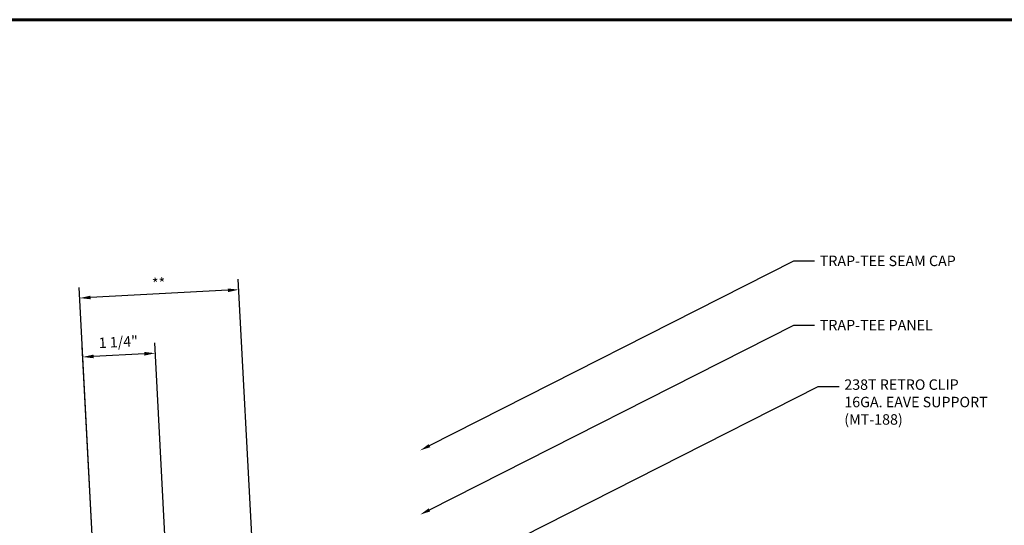
# Model space of a CAD drawing. Units: inches. Extents: x 1.6 to 47, y 2.3 to 37.5.
# Drawn here: x 20.5 to 37.5, y 28.5 to 37.2 of the extents above; entities that cross this region are included whole.
import ezdxf
from ezdxf import colors
from ezdxf.entities.mleader import LeaderData, LeaderLine
from ezdxf.math import Vec2, Vec3

# ---------------------------------------------------------------- set-up
doc = ezdxf.new("R2010")
doc.units = ezdxf.units.IN
doc.header["$MEASUREMENT"] = 0
doc.layers.add('BOARDER', color=6, linetype='Continuous')
doc.layers.add('DIMENSION', color=2, linetype='Continuous')
doc.styles.get("Standard").update_dxf_attribs({"font": 'romans.shx'})
doc.dimstyles.get("Standard").update_dxf_attribs({"dimtxt": 0.18, "dimasz": 0.125, "dimexe": 0.18, "dimexo": 0.0625, "dimgap": 0.09, "dimtad": 1, "dimdec": 4, "dimzin": 1, "dimdsep": 46, "dimlunit": 4, "dimtxsty": 'Standard', "dimcen": 0.09, "dimclrd": 2, "dimclre": 2, "dimclrt": 1, "dimadec": 0, "dimazin": 0, "dimtfac": 1, "dimtdec": 4, "dimtofl": 0, "dimtmove": 0, "dimatfit": 3, "dimfxl": 1, "dimfrac": 2, "dimtolj": 1, "dimtzin": 0, "dimarcsym": 0})

# ---------------------------------------------------------------- blocks, each defined once
blk = doc.blocks.new('*D17')
at = {"layer": 'Defpoints', "color": 0, "transparency": 16777216}
for p in [(21.592, 31.416), (23.182, 24.964), (21.933, 24.899)]:
    blk.add_point(p, dxfattribs=at)
at = {"layer": 'DIMENSION', "color": 2, "lineweight": -2, "transparency": 16777216}
for p, q in [((21.93, 24.961), (21.582, 31.595)), ((23.178, 25.027), (22.831, 31.661)), ((22.653, 31.471), (21.779, 31.426))]:
    blk.add_line(p, q, dxfattribs=at)
at = {"layer": 'DIMENSION', "color": 2, "transparency": 16777216}
for points in [[(21.777, 31.457), (21.781, 31.394), (21.592, 31.416)], [(22.651, 31.503), (22.655, 31.44), (22.84, 31.481)]]:
    blk.add_solid(points, dxfattribs=at)
at = {"layer": 'DIMENSION', "color": 1, "transparency": 16777216, "insert": (22.204, 31.675), "char_height": 0.18, "attachment_point": 5, "rotation": 3}
blk.add_mtext('\\A1;1 1/4"', dxfattribs=at)
blk = doc.blocks.new('*D19')
at = {"layer": 'Defpoints', "color": 0, "transparency": 16777216}
for p in [(21.539, 32.43), (24.674, 25.042), (21.933, 24.899)]:
    blk.add_point(p, dxfattribs=at)
at = {"layer": 'DIMENSION', "color": 2, "lineweight": -2, "transparency": 16777216}
for p, q in [((24.671, 25.105), (24.27, 32.754)), ((21.93, 24.961), (21.529, 32.61)), ((24.092, 32.564), (21.726, 32.44))]:
    blk.add_line(p, q, dxfattribs=at)
at = {"layer": 'DIMENSION', "color": 2, "transparency": 16777216}
for points in [[(24.09, 32.595), (24.094, 32.533), (24.279, 32.574)], [(21.724, 32.471), (21.728, 32.409), (21.539, 32.43)]]:
    blk.add_solid(points, dxfattribs=at)
at = {"layer": 'DIMENSION', "color": 1, "transparency": 16777216, "insert": (22.9, 32.682), "char_height": 0.18, "attachment_point": 5, "rotation": 3}
blk.add_mtext('\\A1;**', dxfattribs=at)

msp = doc.modelspace()

# ---------------------------------------------------------------- linework, layer by layer
at = {"layer": 'BOARDER', "lineweight": 60}
msp.add_lwpolyline([(46.72113, 37.22146), (46.72113, 2.58773), (1.90101, 2.58773), (1.90101, 37.22146)], close=True, dxfattribs=at)

# ---------------------------------------------------------------- dimensions: what is measured, and where the dimension line sits
at = {"layer": 'DIMENSION'}
for p1, distance, text, picture, middle in [((24.67391, 25.04239), -7.54183, '**', '*D19', (22.89953, 32.68182)), ((23.1817, 24.96419), -6.5259, '1 1/4"', '*D17', (22.20413, 31.67526))]:
    dim = msp.add_aligned_dim(p1=p1, p2=(21.93341, 24.89877), distance=distance, text=text, dimstyle='Standard', override={"dimasz": 0.1875, "dimzin": 3, "dimtfillclr": 1}, dxfattribs=at)
    dim.commit()
    dim.dimension.update_dxf_attribs({"geometry": picture, "text_midpoint": middle})

# ---------------------------------------------------------------- leaders
ml = msp.add_multileader_mtext('Standard', dxfattribs=at)
ml.set_content('TRAP-TEE SEAM CAP', color=1)
ml.set_leader_properties(color=2)
ml.build(insert=Vec2(0, 0))
ml.multileader.update_dxf_attribs({"dogleg_length": 0.36, "arrow_head_size": 0.18})
ctx = ml.context
ctx.base_point, ctx.char_height, ctx.arrow_head_size, ctx.landing_gap_size, ctx.plane_origin = Vec3(34.19329, 33.06966), 0.18, 0.18, 0.09, Vec3(27.40181, 29.80831)
notes = []
notes.append((ctx, [(0, (1, 1, 0), (33.83329, 33.06966), (1, 0), 0.36, [(0, [(27.40181, 29.80831)], 0, [])])]))
ctx.mtext.insert, ctx.mtext.flow_direction = Vec3(34.28329, 33.15966), 5
ml = msp.add_multileader_mtext('Standard', dxfattribs=at)
ml.set_content('TRAP-TEE PANEL', color=1)
ml.set_leader_properties(color=2)
ml.build(insert=Vec2(0, 0))
ml.multileader.update_dxf_attribs({"dogleg_length": 0.36, "arrow_head_size": 0.18})
ctx = ml.context
ctx.base_point, ctx.char_height, ctx.arrow_head_size, ctx.landing_gap_size, ctx.plane_origin = Vec3(34.19329, 31.9644), 0.18, 0.18, 0.09, Vec3(27.40181, 28.70304)
notes.append((ctx, [(0, (1, 1, 0), (33.83329, 31.9644), (1, 0), 0.36, [(0, [(27.40181, 28.70304)], 0, [])])]))
ctx.mtext.insert, ctx.mtext.flow_direction = Vec3(34.28329, 32.0544), 5
ml = msp.add_multileader_mtext('Standard', dxfattribs=at)
ml.set_content('238T RETRO CLIP\\P16GA. EAVE SUPPORT\\P(MT-188)', color=1)
ml.set_leader_properties(color=2)
ml.build(insert=Vec2(0, 0))
ml.multileader.update_dxf_attribs({"dogleg_length": 0.36, "arrow_head_size": 0.18})
ctx = ml.context
ctx.base_point, ctx.char_height, ctx.arrow_head_size, ctx.landing_gap_size, ctx.plane_origin = Vec3(34.61471, 30.91078), 0.18, 0.18, 0.09, Vec3(27.82323, 27.64943)
notes.append((ctx, [(0, (1, 1, 0), (34.25471, 30.91078), (1, 0), 0.36, [(0, [(27.82323, 27.64943)], 0, [])])]))
ctx.mtext.insert, ctx.mtext.flow_direction = Vec3(34.70471, 31.03078), 5
for ctx, leaders in notes:
    for number, flags, end, landing, length, lines in leaders:
        leader = LeaderData()
        leader.index, (leader.has_last_leader_line, leader.has_dogleg_vector, leader.attachment_direction) = number, flags
        leader.last_leader_point, leader.dogleg_vector, leader.dogleg_length = Vec3(end), Vec3(landing), length
        for number, points, colour, breaks in lines:
            line = LeaderLine()
            line.index, line.vertices, line.color, line.breaks = number, Vec3.list(points), colors.encode_raw_color(colour), breaks
            leader.lines.append(line)
        ctx.leaders.append(leader)

doc.saveas('drawing.dxf')
